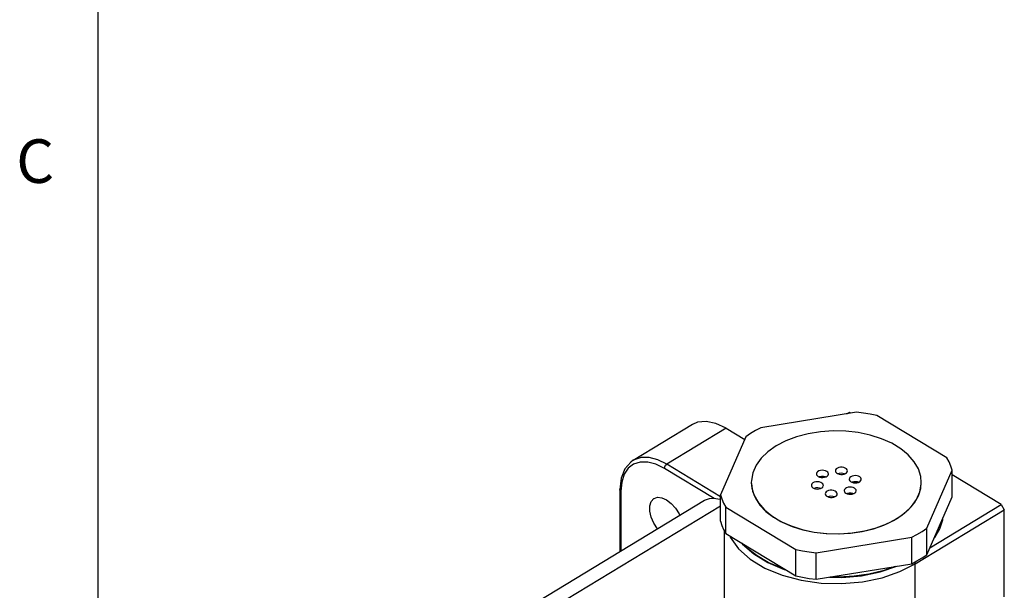
# Model space of a CAD drawing. Units: inches. Extents: x 0.7 to 21.3, y 0.5 to 16.
# Drawn here: x 0.8 to 3, y 9.2 to 10.5 of the extents above; entities that cross this region are included whole.
import ezdxf

# ---------------------------------------------------------------- set-up
doc = ezdxf.new("R2010")
doc.units = ezdxf.units.IN
doc.header["$LTSCALE"] = 1.21
doc.header["$MEASUREMENT"] = 0
doc.layers.get('0').update_dxf_attribs({"linetype": 'CONTINUOUS'})
doc.layers.add('02___PRT_ALL_AXES', color=7, linetype='CONTINUOUS')
doc.styles.add('TEXTSTYLE_2', font='txt', dxfattribs={"width": 0.8})

msp = doc.modelspace()

# ---------------------------------------------------------------- linework, layer by layer
at = {"color": 7, "linetype": 'CONTINUOUS'}
for p, q in [((0.964, 15.75), (0.964, 0.75)), ((2.683, 9.596), (2.6886, 9.5989)), ((2.6886, 9.5989), (2.6841, 9.5962)), ((2.6911, 9.5973), (2.6886, 9.5989)), ((2.3282, 9.5715), (2.1923, 9.4892)), ((2.4054, 9.5626), (2.2695, 9.4804)), ((2.3782, 9.4015), (2.264, 9.4707)), ((2.3925, 9.4059), (2.2695, 9.4804)), ((3.0368, 9.388), (2.9245, 9.456)), ((2.1618, 9.4222), (2.1618, 9.2796)), ((2.1661, 9.4395), (2.1642, 9.4188)), ((2.1642, 9.4188), (2.1642, 9.281)), ((2.3925, 9.3842), (1.9027, 9.0877)), ((2.8397, 9.2521), (3.0439, 9.3757)), ((2.8727, 9.2886), (3.0368, 9.388)), ((3.0368, 9.388), (3.0439, 9.3757)), ((3.0439, 9.176), (3.0439, 9.3757)), ((2.4689, 9.2746), (2.5013, 9.255)), ((2.4948, 9.2424), (2.5341, 9.2261)), ((2.5013, 9.255), (2.539, 9.2394)), ((2.7593, 9.2337), (2.7971, 9.2466)), ((2.8043, 9.2342), (2.8397, 9.2521)), ((2.8376, 9.2557), (2.8397, 9.2521)), ((2.8397, 9.0523), (2.8397, 9.2521)), ((2.539, 9.2394), (2.5416, 9.2387))]:
    msp.add_line(p, q, dxfattribs=at)
for points in [[(2.4054, 9.5626), (2.3819, 9.5738), (2.3597, 9.5786), (2.3397, 9.5765), (2.3282, 9.5715)], [(2.1924, 9.4893), (2.1868, 9.4854), (2.1734, 9.4699), (2.1648, 9.4484), (2.1618, 9.4222)], [(2.2695, 9.4804), (2.249, 9.4905), (2.2292, 9.4957), (2.211, 9.4958), (2.195, 9.4907), (2.1924, 9.4893)], [(2.264, 9.4707), (2.2445, 9.4803), (2.2258, 9.4853), (2.2085, 9.4854), (2.1934, 9.4805), (2.181, 9.471), (2.1717, 9.4572), (2.1661, 9.4395)], [(2.264, 9.4707), (2.2647, 9.4743), (2.2667, 9.4778), (2.2695, 9.4804)], [(2.1642, 9.4188), (2.1621, 9.421), (2.1618, 9.4222)], [(2.3782, 9.4015), (2.3671, 9.4013), (2.3573, 9.3979), (2.3562, 9.3973)], [(2.3925, 9.3996), (2.3913, 9.3998), (2.3868, 9.4005), (2.3824, 9.4011), (2.3782, 9.4015)], [(2.4141, 9.3159), (2.4153, 9.3129), (2.4344, 9.2865), (2.4612, 9.2627), (2.4948, 9.2424)], [(2.442, 9.299), (2.4432, 9.2974), (2.4689, 9.2746)], [(2.5341, 9.2261), (2.5776, 9.2145), (2.6239, 9.208), (2.6714, 9.2068), (2.7185, 9.2109), (2.7634, 9.2202), (2.8043, 9.2342)], [(2.6426, 9.2216), (2.6709, 9.2209), (2.7162, 9.2248), (2.7593, 9.2337)]]:
    msp.add_lwpolyline(points, dxfattribs=at)
at = {"layer": '02___PRT_ALL_AXES', "color": 7, "linetype": 'CONTINUOUS'}
for p, q in [((2.7047, 9.5995), (2.4855, 9.5639)), ((2.912, 9.4947), (2.7515, 9.5919)), ((2.4054, 9.5626), (2.4483, 9.5366)), ((2.4512, 9.5432), (2.3925, 9.4104)), ((2.6569, 9.4673), (2.6564, 9.4651)), ((2.8658, 9.3336), (2.9245, 9.4664)), ((2.9245, 9.4057), (2.9245, 9.4664)), ((2.6834, 9.463), (2.6839, 9.4651)), ((2.6224, 9.4248), (2.62, 9.4256)), ((2.7093, 9.4389), (2.7069, 9.4397)), ((2.3925, 9.3498), (2.3925, 9.4104)), ((2.6336, 9.4147), (2.6331, 9.4125)), ((2.6601, 9.4104), (2.6606, 9.4125)), ((2.8658, 9.273), (2.9245, 9.4057)), ((2.3562, 9.3973), (1.7623, 9.0376)), ((2.405, 9.3214), (2.405, 9.3821)), ((2.405, 9.3821), (2.5655, 9.2849)), ((2.902, 9.3549), (2.9018, 9.3522)), ((2.8658, 9.273), (2.8658, 9.3336)), ((2.9018, 9.3522), (2.8952, 9.3314)), ((2.4022, 9.1621), (2.4022, 9.3265)), ((2.405, 9.3214), (2.5655, 9.2242)), ((2.6123, 9.2773), (2.8315, 9.3129)), ((2.8315, 9.2522), (2.8315, 9.3129)), ((2.5655, 9.2242), (2.5655, 9.2849)), ((2.6123, 9.2167), (2.6123, 9.2773)), ((2.6123, 9.2167), (2.8315, 9.2522)), ((2.6643, 9.2215), (2.6453, 9.222))]:
    msp.add_line(p, q, dxfattribs=at)
for points in [[(2.7515, 9.5919), (2.7362, 9.595), (2.7205, 9.5976), (2.7047, 9.5995)], [(2.4855, 9.5639), (2.4734, 9.5574), (2.4619, 9.5505), (2.4512, 9.5432)], [(2.709, 9.5529), (2.6803, 9.5562), (2.6512, 9.5568), (2.6222, 9.5548), (2.5941, 9.5503), (2.5674, 9.5432), (2.5427, 9.5338), (2.5206, 9.5223), (2.5016, 9.5089), (2.4861, 9.494), (2.4744, 9.4778)], [(2.8535, 9.4388), (2.8523, 9.452), (2.8469, 9.4694), (2.8372, 9.486), (2.8236, 9.5016), (2.8063, 9.5158), (2.7857, 9.5283), (2.7622, 9.5388), (2.7365, 9.547), (2.709, 9.5529)], [(2.9245, 9.4664), (2.9213, 9.476), (2.9171, 9.4855), (2.912, 9.4947)], [(2.4744, 9.4778), (2.4669, 9.4608), (2.4636, 9.4432), (2.4635, 9.4388)], [(2.6364, 9.464), (2.6333, 9.4654), (2.6296, 9.4662), (2.6257, 9.4664), (2.6219, 9.4659), (2.6184, 9.4648), (2.6157, 9.4631), (2.6138, 9.461), (2.613, 9.4587), (2.6129, 9.4581)], [(2.6839, 9.4651), (2.6832, 9.4677), (2.6815, 9.4698), (2.6789, 9.4716), (2.6756, 9.4728), (2.6718, 9.4734), (2.6679, 9.4734), (2.6641, 9.4726), (2.6609, 9.4713), (2.6584, 9.4695), (2.6569, 9.4673)], [(2.6129, 9.4581), (2.6132, 9.4563), (2.6146, 9.4541), (2.617, 9.4522)], [(2.617, 9.4522), (2.6201, 9.4508), (2.6238, 9.45), (2.6277, 9.4498), (2.6315, 9.4503), (2.6349, 9.4514), (2.6377, 9.4531), (2.6396, 9.4552), (2.6404, 9.4575), (2.6404, 9.4581)], [(2.634, 9.4511), (2.6329, 9.4516), (2.6288, 9.4524), (2.6245, 9.4524), (2.6204, 9.4516), (2.6194, 9.4511)], [(2.6404, 9.4581), (2.6401, 9.4599), (2.6387, 9.4621), (2.6364, 9.464)], [(2.6564, 9.4651), (2.657, 9.4626), (2.6588, 9.4605), (2.6614, 9.4587), (2.6647, 9.4575), (2.6685, 9.4569), (2.6724, 9.4569), (2.6762, 9.4577), (2.6794, 9.459), (2.6819, 9.4608), (2.6834, 9.463)], [(2.6775, 9.4582), (2.6737, 9.4593), (2.6694, 9.4595), (2.6652, 9.459), (2.6629, 9.4582)], [(2.6984, 9.4539), (2.6948, 9.453), (2.6918, 9.4515), (2.6896, 9.4495), (2.6884, 9.4473), (2.6882, 9.4459)], [(2.6882, 9.4459), (2.6883, 9.4449), (2.6893, 9.4426), (2.6914, 9.4406), (2.6943, 9.439), (2.6978, 9.4379), (2.7016, 9.4376), (2.7055, 9.4378)], [(2.7157, 9.4459), (2.7156, 9.4469), (2.7146, 9.4492), (2.7126, 9.4512), (2.7097, 9.4528), (2.7062, 9.4538), (2.7023, 9.4542), (2.6984, 9.4539)], [(2.7055, 9.4378), (2.7091, 9.4388), (2.7121, 9.4403), (2.7143, 9.4422), (2.7155, 9.4445), (2.7157, 9.4459)], [(2.4635, 9.4388), (2.4647, 9.4256), (2.4701, 9.4083), (2.4798, 9.3916), (2.4934, 9.376), (2.5107, 9.3618), (2.5313, 9.3493), (2.5548, 9.3388), (2.5805, 9.3306), (2.608, 9.3248)], [(2.4635, 9.4384), (2.4636, 9.4356), (2.4662, 9.4188), (2.4728, 9.4025), (2.4831, 9.3868), (2.497, 9.3722), (2.5142, 9.359), (2.5343, 9.3474), (2.557, 9.3376), (2.5817, 9.3299), (2.608, 9.3244)], [(2.6115, 9.4398), (2.6079, 9.4389), (2.6049, 9.4374), (2.6027, 9.4354), (2.6015, 9.4332), (2.6013, 9.4318)], [(2.6013, 9.4318), (2.6014, 9.4308), (2.6024, 9.4285), (2.6044, 9.4265), (2.6073, 9.4249), (2.6108, 9.4238), (2.6147, 9.4235), (2.6186, 9.4237)], [(2.6115, 9.4259), (2.6075, 9.4248), (2.6075, 9.4248)], [(2.6288, 9.4318), (2.6287, 9.4328), (2.6277, 9.4351), (2.6256, 9.4371), (2.6227, 9.4387), (2.6192, 9.4397), (2.6154, 9.4401), (2.6115, 9.4398)], [(2.62, 9.4256), (2.6158, 9.4262), (2.6115, 9.4259)], [(2.6186, 9.4237), (2.6222, 9.4247), (2.6252, 9.4262), (2.6274, 9.4281), (2.6286, 9.4304), (2.6288, 9.4318)], [(2.6606, 9.4125), (2.6599, 9.415), (2.6582, 9.4172), (2.6556, 9.4189), (2.6523, 9.4202), (2.6485, 9.4208), (2.6446, 9.4207), (2.6408, 9.42), (2.6376, 9.4187), (2.6351, 9.4168), (2.6336, 9.4147)], [(2.7, 9.4254), (2.6969, 9.4269), (2.6932, 9.4277), (2.6893, 9.4279), (2.6855, 9.4274), (2.6821, 9.4262), (2.6793, 9.4245), (2.6774, 9.4225), (2.6766, 9.4202), (2.6766, 9.4196)], [(2.6984, 9.44), (2.6945, 9.4389), (2.6945, 9.4389)], [(2.7069, 9.4397), (2.7027, 9.4403), (2.6984, 9.44)], [(2.7041, 9.4196), (2.7038, 9.4213), (2.7024, 9.4235), (2.7, 9.4254)], [(2.7678, 9.3406), (2.7897, 9.3511), (2.8089, 9.3633), (2.825, 9.377), (2.8378, 9.3919), (2.8469, 9.4079), (2.8521, 9.4244), (2.8535, 9.4384)], [(2.7743, 9.3438), (2.7964, 9.3553), (2.8154, 9.3687), (2.8309, 9.3837), (2.8426, 9.3998), (2.8501, 9.4169), (2.8534, 9.4344), (2.8535, 9.4388)], [(2.2481, 9.3318), (2.248, 9.3319), (2.2397, 9.345), (2.2338, 9.3589), (2.2308, 9.3725), (2.2308, 9.3848), (2.2338, 9.3947), (2.2397, 9.4015), (2.2406, 9.4021)], [(2.2406, 9.4021), (2.248, 9.4046), (2.2579, 9.4036), (2.2687, 9.3989)], [(2.2687, 9.3989), (2.2795, 9.3906), (2.2895, 9.3794), (2.2977, 9.3664), (2.2993, 9.3628)], [(2.3925, 9.4104), (2.3957, 9.4009), (2.3999, 9.3914), (2.405, 9.3821)], [(2.6331, 9.4125), (2.6338, 9.41), (2.6355, 9.4078), (2.6381, 9.4061), (2.6414, 9.4049), (2.6452, 9.4042), (2.6491, 9.4043), (2.6529, 9.405), (2.6561, 9.4063), (2.6586, 9.4082), (2.6601, 9.4104)], [(2.6542, 9.4056), (2.6504, 9.4066), (2.6461, 9.4069), (2.6419, 9.4064), (2.6396, 9.4055)], [(2.6766, 9.4196), (2.6769, 9.4178), (2.6783, 9.4156), (2.6806, 9.4137)], [(2.6806, 9.4137), (2.6837, 9.4123), (2.6874, 9.4114), (2.6913, 9.4113), (2.6951, 9.4118), (2.6986, 9.4129), (2.7013, 9.4146), (2.7032, 9.4166), (2.704, 9.419), (2.7041, 9.4196)], [(2.6976, 9.4126), (2.6966, 9.4131), (2.6925, 9.4139), (2.6882, 9.4139), (2.6841, 9.4131), (2.683, 9.4126)], [(2.3925, 9.3498), (2.3957, 9.3402), (2.3999, 9.3307), (2.405, 9.3214)], [(2.608, 9.3248), (2.6367, 9.3215), (2.6658, 9.3208), (2.6948, 9.3228), (2.7229, 9.3274), (2.7496, 9.3344), (2.7743, 9.3438)], [(2.608, 9.3244), (2.6353, 9.3212), (2.6631, 9.3204), (2.6908, 9.322), (2.7179, 9.326), (2.7437, 9.3322), (2.7678, 9.3406)], [(2.8315, 9.3129), (2.8436, 9.3194), (2.8551, 9.3263), (2.8658, 9.3336)], [(2.8952, 9.3314), (2.8837, 9.3114), (2.8818, 9.3091)], [(2.538, 9.2409), (2.531, 9.2431), (2.5025, 9.2554), (2.4772, 9.27), (2.4556, 9.2866), (2.4462, 9.2965)], [(2.5655, 9.2849), (2.5808, 9.2818), (2.5964, 9.2793), (2.6123, 9.2773)], [(2.8315, 9.2522), (2.8436, 9.2587), (2.8551, 9.2656), (2.8658, 9.273)], [(2.7932, 9.246), (2.7656, 9.2363), (2.7331, 9.2285), (2.6991, 9.2235), (2.6643, 9.2215)], [(2.5655, 9.2242), (2.5808, 9.2212), (2.5964, 9.2186), (2.6123, 9.2167)]]:
    msp.add_lwpolyline(points, dxfattribs=at)

# ---------------------------------------------------------------- texts
at = {"color": 7, "linetype": 'CONTINUOUS', "insert": (0.864, 10.225), "char_height": 0.1, "width": 0.08, "attachment_point": 3, "line_spacing_factor": 0.9, "style": 'TEXTSTYLE_2'}
msp.add_mtext('C', dxfattribs=at)

doc.saveas('drawing.dxf')
